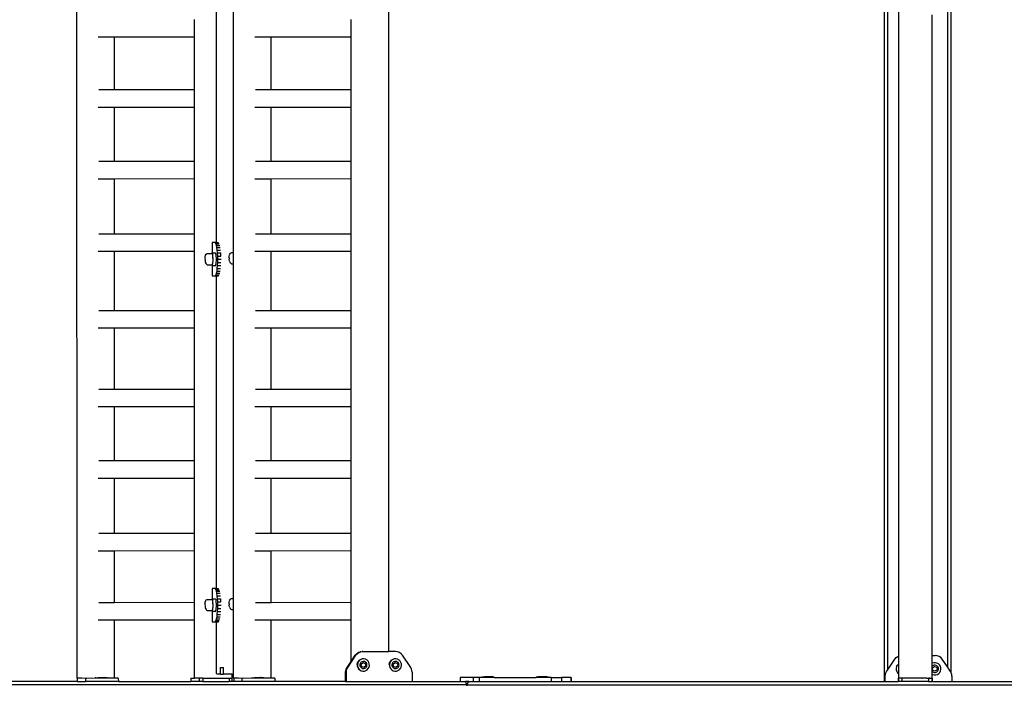
# Model space of a CAD drawing. Units: inches. Extents: x 4843 to 15675, y -2782 to -21.
# Drawn here: x 13979 to 14097, y -643 to -563 of the extents above; entities that cross this region are included whole.
import ezdxf

# ---------------------------------------------------------------- set-up
doc = ezdxf.new("R2010")
doc.units = ezdxf.units.IN
doc.header["$MEASUREMENT"] = 0
doc.layers.add('VP-DIM', color=7, linetype='Continuous')
doc.layers.add('VP-EQ', color=7, linetype='Continuous', true_color=0x8a3492, plot=False)
doc.styles.get("Standard").update_dxf_attribs({"font": 'arial.ttf'})
doc.dimstyles.get("Standard").update_dxf_attribs({"dimtxt": 14, "dimasz": 20, "dimexe": 20, "dimexo": 50, "dimgap": 20, "dimtad": 0, "dimdec": 0, "dimzin": 0, "dimdsep": 46, "dimtxsty": 'Standard', "dimcen": -0.09, "dimadec": 0, "dimazin": 0, "dimtfac": 1, "dimtdec": 4, "dimtofl": 0, "dimtmove": 0, "dimatfit": 3, "dimfxl": 70, "dimfxlon": 1, "dimtolj": 1, "dimtzin": 0, "dimarcsym": 0})

# ---------------------------------------------------------------- blocks, each defined once
blk = doc.blocks.new('*D375')
at = {"layer": 'Defpoints', "color": 0}
for p in [(15568.9, -41), (15568.9, -646.15), (13853.63, -646.55)]:
    blk.add_point(p, dxfattribs=at)
at = {"layer": 'VP-DIM', "color": 0, "lineweight": -2}
for p, q in [((13853.63, -111), (13853.63, -21)), ((15568.9, -111), (15568.9, -21)), ((13873.63, -41), (14670.95, -41)), ((15548.9, -41), (14751.34, -41))]:
    blk.add_line(p, q, dxfattribs=at)
at = {"layer": 'VP-DIM', "color": 0}
for points in [[(13873.63, -37.66), (13873.63, -44.33), (13853.63, -41)], [(15548.9, -44.33), (15548.9, -37.66), (15568.9, -41)]]:
    blk.add_solid(points, dxfattribs=at)
at = {"layer": 'VP-DIM', "color": 0, "insert": (14711.14, -41), "char_height": 14, "attachment_point": 5}
blk.add_mtext('\\A1;1720', dxfattribs=at)
blk = doc.blocks.new('2403A')
at = {"layer": 'VP-EQ', "color": 0}
for p, q in [((13985.73, -642.15), (13985.68, -496.96)), ((14023.13, -638.95), (14023.13, -496.95)), ((14082.58, -496.55), (14082.58, -642.55)), ((14082.98, -496.55), (14082.98, -641.19)), ((14084.33, -496.96), (14084.33, -563.12)), ((14090.18, -496.55), (14090.18, -640.79)), ((14090.58, -496.55), (14090.58, -641.4)), ((14004.5, -591.07), (14004.49, -547.82)), ((14002.45, -589.87), (14002.45, -549.29)), ((13999.83, -565.2), (13999.83, -563.1)), ((14018.62, -565.2), (14018.62, -563.1)), ((14084.33, -563.12), (14084.3, -639.5)), ((14084.33, -563.12), (14084.33, -642.14)), ((14088.33, -562.53), (14088.33, -639.41)), ((13990.22, -565.2), (13988.27, -565.21)), ((13990.22, -571.55), (13990.22, -565.2)), ((13999.83, -565.2), (13990.22, -565.2)), ((13999.83, -571.55), (13999.83, -565.2)), ((14009.01, -565.2), (14007.05, -565.21)), ((14009.01, -571.55), (14009.01, -565.2)), ((14018.62, -565.2), (14009.01, -565.2)), ((14018.62, -571.55), (14018.62, -565.2)), ((13990.22, -571.55), (13988.35, -571.55)), ((13999.83, -571.55), (13990.22, -571.55)), ((13999.83, -573.65), (13999.83, -571.55)), ((14009.01, -571.55), (14007.14, -571.55)), ((14018.62, -571.55), (14009.01, -571.55)), ((14018.62, -573.65), (14018.62, -571.55)), ((13990.22, -573.65), (13988.27, -573.65)), ((13990.22, -580.14), (13990.22, -573.65)), ((13999.83, -573.65), (13990.22, -573.65)), ((13999.83, -580.13), (13999.83, -573.65)), ((14009.01, -573.65), (14007.06, -573.65)), ((14009.01, -580.14), (14009.01, -573.65)), ((14018.62, -573.65), (14009.01, -573.65)), ((14018.62, -580.13), (14018.62, -573.65)), ((13990.22, -580.14), (13988.35, -580.14)), ((13999.83, -580.13), (13990.22, -580.14)), ((13999.83, -582.23), (13999.83, -580.13)), ((14009.01, -580.14), (14007.14, -580.14)), ((14018.62, -580.13), (14009.01, -580.14)), ((14018.62, -582.23), (14018.62, -580.13)), ((13990.22, -582.24), (13988.27, -582.24)), ((13999.83, -582.23), (13990.22, -582.24)), ((13990.23, -588.85), (13990.22, -582.24)), ((13999.83, -588.85), (13999.83, -582.23)), ((14009.01, -582.24), (14007.06, -582.24)), ((14018.62, -582.23), (14009.01, -582.24)), ((14009.01, -588.85), (14009.01, -582.24)), ((14018.62, -588.85), (14018.62, -582.23)), ((13990.23, -588.85), (13988.35, -588.85)), ((13999.83, -588.85), (13990.23, -588.85)), ((13999.83, -590.95), (13999.83, -588.85)), ((14009.01, -588.85), (14007.14, -588.85)), ((14018.62, -588.85), (14009.01, -588.85)), ((14018.62, -590.95), (14018.62, -588.85)), ((14002.28, -589.87), (14001.93, -589.87)), ((14001.93, -589.87), (14001.93, -591.1)), ((14002.32, -589.89), (14002.28, -589.87)), ((14002.28, -589.87), (14002.32, -589.87)), ((14002.45, -589.87), (14002.32, -589.87)), ((14002.32, -589.87), (14002.32, -589.89)), ((14002.35, -589.91), (14002.32, -589.89)), ((14002.41, -590.02), (14002.35, -589.91)), ((14002.35, -589.91), (14002.45, -589.91)), ((14002.47, -590.21), (14002.41, -590.02)), ((14002.41, -590.02), (14002.79, -590.02)), ((14002.45, -589.91), (14002.45, -589.87)), ((14002.45, -589.87), (14002.66, -589.87)), ((14002.45, -589.91), (14002.73, -589.91)), ((14002.47, -590.21), (14002.85, -590.2)), ((14002.52, -590.45), (14002.47, -590.21)), ((14002.56, -590.76), (14002.52, -590.45)), ((14002.52, -590.45), (14002.91, -590.45)), ((14002.59, -591.1), (14002.56, -590.76)), ((14002.56, -590.76), (14002.95, -590.76)), ((13990.23, -590.95), (13988.27, -590.95)), ((13990.23, -598.05), (13990.23, -590.95)), ((13999.83, -590.95), (13990.23, -590.95)), ((13999.83, -598.05), (13999.83, -590.95)), ((14001.09, -591.7), (14001.08, -591.81)), ((14001.08, -591.81), (14001.09, -591.94)), ((14001.09, -591.65), (14001.11, -591.54)), ((14001.09, -591.7), (14001.09, -591.65)), ((14001.09, -591.94), (14001.1, -592.04)), ((14001.1, -592.04), (14001.1, -592.1)), ((14001.11, -591.54), (14001.12, -591.46)), ((14001.15, -591.38), (14001.12, -591.46)), ((14001.15, -591.38), (14001.23, -591.25)), ((14001.23, -591.25), (14001.33, -591.19)), ((14001.33, -591.19), (14001.89, -591.19)), ((14001.9, -591.1), (14001.89, -591.19)), ((14001.89, -591.19), (14001.93, -591.19)), ((14002.03, -591.24), (14001.9, -591.1)), ((14001.9, -591.1), (14001.93, -591.1)), ((14001.93, -591.1), (14002.3, -591.1)), ((14001.97, -591.2), (14001.93, -591.19)), ((14002.01, -591.32), (14001.97, -591.2)), ((14001.99, -592.6), (14002.08, -591.99)), ((14002.04, -591.53), (14002.01, -591.32)), ((14002.04, -591.53), (14002.03, -591.24)), ((14002.06, -591.79), (14002.04, -591.53)), ((14002.08, -591.99), (14002.04, -591.53)), ((14002.05, -592.07), (14002.06, -591.79)), ((14002.42, -591.24), (14002.3, -591.1)), ((14002.39, -592.6), (14002.47, -591.99)), ((14002.47, -591.99), (14002.42, -591.24)), ((14002.61, -591.48), (14002.59, -591.1)), ((14002.59, -591.1), (14002.98, -591.1)), ((14002.62, -591.87), (14002.61, -591.48)), ((14002.61, -591.48), (14003, -591.48)), ((14002.61, -592.26), (14002.62, -591.87)), ((14002.62, -591.87), (14003.01, -591.87)), ((14003, -591.48), (14002.98, -591.1)), ((14003.98, -591.69), (14003.99, -591.5)), ((14003.98, -591.7), (14003.98, -591.69)), ((14003.98, -591.7), (14003.98, -591.85)), ((14003.99, -591.89), (14003.98, -591.85)), ((14003.99, -591.5), (14004.02, -591.34)), ((14004.01, -592.06), (14003.99, -591.89)), ((14004.02, -591.34), (14004.06, -591.26)), ((14004.06, -591.26), (14004.13, -591.14)), ((14004.13, -591.14), (14004.24, -591.08)), ((14004.24, -591.08), (14004.3, -591.07)), ((14004.3, -591.07), (14004.5, -591.07)), ((14004.5, -592.4), (14004.5, -591.07)), ((14009.01, -590.95), (14007.06, -590.95)), ((14009.02, -598.05), (14009.01, -590.95)), ((14018.62, -590.95), (14009.01, -590.95)), ((14018.62, -598.05), (14018.62, -590.95)), ((14001.1, -592.1), (14001.11, -592.17)), ((14001.11, -592.17), (14001.14, -592.29)), ((14001.14, -592.29), (14001.21, -592.4)), ((14001.21, -592.4), (14001.25, -592.46)), ((14001.25, -592.46), (14001.36, -592.52)), ((14001.36, -592.52), (14001.91, -592.52)), ((14001.91, -592.52), (14001.95, -592.52)), ((14001.91, -592.52), (14001.93, -592.54)), ((14001.93, -592.54), (14001.94, -593.87)), ((14001.93, -592.54), (14001.99, -592.6)), ((14001.95, -592.52), (14001.99, -592.46)), ((14001.99, -592.46), (14002.03, -592.31)), ((14001.99, -592.6), (14002.39, -592.6)), ((14002.03, -592.31), (14002.05, -592.07)), ((14002.53, -593.28), (14002.56, -592.98)), ((14002.56, -592.98), (14002.59, -592.63)), ((14002.56, -592.98), (14002.95, -592.98)), ((14002.59, -592.63), (14002.61, -592.26)), ((14002.59, -592.63), (14002.98, -592.63)), ((14002.61, -592.26), (14003, -592.26)), ((14004.05, -592.17), (14004.01, -592.06)), ((14004.05, -592.17), (14004.11, -592.29)), ((14004.17, -592.34), (14004.11, -592.29)), ((14004.17, -592.34), (14004.28, -592.4)), ((14004.28, -592.4), (14004.5, -592.4)), ((14004.51, -632.57), (14004.5, -592.4)), ((14001.94, -593.87), (14002.3, -593.87)), ((14002.3, -593.87), (14002.33, -593.85)), ((14002.3, -593.87), (14002.33, -593.87)), ((14002.33, -593.85), (14002.36, -593.83)), ((14002.33, -593.85), (14002.33, -593.87)), ((14002.33, -593.87), (14002.45, -593.87)), ((14002.36, -593.83), (14002.42, -593.72)), ((14002.36, -593.83), (14002.45, -593.83)), ((14002.42, -593.72), (14002.48, -593.53)), ((14002.42, -593.72), (14002.79, -593.71)), ((14002.45, -593.83), (14002.73, -593.83)), ((14002.45, -593.87), (14002.45, -593.83)), ((14002.45, -631.37), (14002.45, -593.87)), ((14002.45, -593.87), (14002.66, -593.87)), ((14002.48, -593.53), (14002.53, -593.28)), ((14002.48, -593.53), (14002.85, -593.53)), ((14002.53, -593.28), (14002.91, -593.28)), ((13990.23, -598.05), (13988.35, -598.05)), ((13999.83, -598.05), (13990.23, -598.05)), ((13999.83, -600.15), (13999.83, -598.05)), ((14009.02, -598.05), (14007.14, -598.05)), ((14018.62, -598.05), (14009.02, -598.05)), ((14018.62, -600.15), (14018.62, -598.05)), ((13990.23, -600.15), (13988.27, -600.15)), ((13990.23, -607.48), (13990.23, -600.15)), ((13999.83, -600.15), (13990.23, -600.15)), ((13999.83, -607.48), (13999.83, -600.15)), ((14009.02, -600.15), (14007.06, -600.15)), ((14009.02, -607.48), (14009.02, -600.15)), ((14018.62, -600.15), (14009.02, -600.15)), ((14018.62, -607.48), (14018.62, -600.15)), ((13990.23, -607.48), (13988.35, -607.48)), ((13999.83, -607.48), (13990.23, -607.48)), ((13999.83, -609.57), (13999.83, -607.48)), ((14009.02, -607.48), (14007.14, -607.48)), ((14018.62, -607.48), (14009.02, -607.48)), ((14018.62, -609.57), (14018.62, -607.48)), ((13990.23, -609.58), (13988.27, -609.58)), ((13999.83, -609.57), (13990.23, -609.58)), ((13990.23, -616.06), (13990.23, -609.58)), ((13999.83, -616.06), (13999.83, -609.57)), ((14009.02, -609.58), (14007.06, -609.58)), ((14018.62, -609.57), (14009.02, -609.58)), ((14009.02, -616.06), (14009.02, -609.58)), ((14018.62, -616.06), (14018.62, -609.57)), ((13990.23, -616.06), (13988.35, -616.06)), ((13999.83, -616.06), (13990.23, -616.06)), ((13999.83, -618.16), (13999.83, -616.06)), ((14009.02, -616.06), (14007.14, -616.06)), ((14018.62, -616.06), (14009.02, -616.06)), ((14018.62, -618.16), (14018.62, -616.06)), ((13990.24, -618.16), (13988.27, -618.16)), ((13990.24, -624.78), (13990.24, -618.16)), ((13999.83, -618.16), (13990.24, -618.16)), ((13999.83, -624.78), (13999.83, -618.16)), ((14009.02, -618.16), (14007.06, -618.16)), ((14009.02, -624.78), (14009.02, -618.16)), ((14018.62, -618.16), (14009.02, -618.16)), ((14018.62, -624.78), (14018.62, -618.16)), ((13990.24, -624.78), (13988.35, -624.78)), ((13999.83, -624.78), (13990.24, -624.78)), ((13999.83, -626.87), (13999.83, -624.78)), ((14009.02, -624.78), (14007.14, -624.78)), ((14018.62, -624.78), (14009.02, -624.78)), ((14018.62, -626.87), (14018.62, -624.78)), ((13990.24, -626.88), (13988.27, -626.88)), ((13999.83, -626.87), (13990.24, -626.88)), ((13990.24, -633.08), (13990.24, -626.88)), ((13999.83, -633.07), (13999.83, -626.87)), ((14009.03, -626.88), (14007.06, -626.88)), ((14018.62, -626.87), (14009.03, -626.88)), ((14009.03, -633.08), (14009.03, -626.88)), ((14018.62, -633.07), (14018.62, -626.87)), ((14002.28, -631.37), (14001.93, -631.37)), ((14001.93, -631.37), (14001.93, -632.6)), ((14002.32, -631.39), (14002.28, -631.37)), ((14002.28, -631.37), (14002.32, -631.37)), ((14002.45, -631.37), (14002.32, -631.37)), ((14002.32, -631.37), (14002.32, -631.39)), ((14002.35, -631.41), (14002.32, -631.39)), ((14002.41, -631.52), (14002.35, -631.41)), ((14002.35, -631.41), (14002.45, -631.41)), ((14002.47, -631.71), (14002.41, -631.52)), ((14002.41, -631.52), (14002.79, -631.52)), ((14002.45, -631.41), (14002.45, -631.37)), ((14002.45, -631.37), (14002.66, -631.37)), ((14002.45, -631.41), (14002.73, -631.41)), ((14002.47, -631.71), (14002.85, -631.7)), ((14002.52, -631.95), (14002.47, -631.71)), ((14002.56, -632.26), (14002.52, -631.95)), ((14002.52, -631.95), (14002.91, -631.95)), ((13990.24, -633.08), (13988.35, -633.08)), ((13999.83, -633.07), (13990.24, -633.08)), ((13999.83, -635.17), (13999.83, -633.07)), ((14001.09, -633.2), (14001.08, -633.31)), ((14001.08, -633.31), (14001.09, -633.44)), ((14001.09, -633.15), (14001.11, -633.04)), ((14001.09, -633.2), (14001.09, -633.15)), ((14001.11, -633.04), (14001.12, -632.96)), ((14001.15, -632.88), (14001.12, -632.96)), ((14001.15, -632.88), (14001.23, -632.75)), ((14001.23, -632.75), (14001.33, -632.69)), ((14001.33, -632.69), (14001.89, -632.69)), ((14001.9, -632.6), (14001.89, -632.69)), ((14001.89, -632.69), (14001.93, -632.69)), ((14002.03, -632.74), (14001.9, -632.6)), ((14001.9, -632.6), (14001.93, -632.6)), ((14001.93, -632.6), (14002.3, -632.6)), ((14001.97, -632.7), (14001.93, -632.69)), ((14002.01, -632.82), (14001.97, -632.7)), ((14002.04, -633.03), (14002.01, -632.82)), ((14002.04, -633.03), (14002.03, -632.74)), ((14002.06, -633.29), (14002.04, -633.03)), ((14002.08, -633.49), (14002.04, -633.03)), ((14002.05, -633.57), (14002.06, -633.29)), ((14002.42, -632.74), (14002.3, -632.6)), ((14002.47, -633.49), (14002.42, -632.74)), ((14002.59, -632.6), (14002.56, -632.26)), ((14002.56, -632.26), (14002.95, -632.26)), ((14002.61, -632.98), (14002.59, -632.6)), ((14002.59, -632.6), (14002.98, -632.6)), ((14002.62, -633.37), (14002.61, -632.98)), ((14002.61, -632.98), (14003, -632.98)), ((14002.61, -633.76), (14002.62, -633.37)), ((14002.62, -633.37), (14003.01, -633.37)), ((14003, -632.98), (14002.98, -632.6)), ((14003.98, -633.19), (14003.99, -633)), ((14003.98, -633.2), (14003.98, -633.19)), ((14003.98, -633.2), (14003.98, -633.35)), ((14003.99, -633.39), (14003.98, -633.35)), ((14003.99, -633), (14004.02, -632.84)), ((14004.01, -633.56), (14003.99, -633.39)), ((14004.02, -632.84), (14004.06, -632.76)), ((14004.06, -632.76), (14004.13, -632.64)), ((14004.13, -632.64), (14004.24, -632.58)), ((14004.24, -632.58), (14004.3, -632.57)), ((14004.3, -632.57), (14004.51, -632.57)), ((14004.51, -633.9), (14004.51, -632.57)), ((14009.03, -633.08), (14007.14, -633.08)), ((14018.62, -633.07), (14009.03, -633.08)), ((14018.62, -635.17), (14018.62, -633.07)), ((14001.09, -633.44), (14001.1, -633.54)), ((14001.1, -633.54), (14001.1, -633.6)), ((14001.1, -633.6), (14001.11, -633.67)), ((14001.11, -633.67), (14001.14, -633.79)), ((14001.14, -633.79), (14001.21, -633.9)), ((14001.21, -633.9), (14001.25, -633.96)), ((14001.25, -633.96), (14001.36, -634.02)), ((14001.36, -634.02), (14001.91, -634.02)), ((14001.91, -634.02), (14001.95, -634.02)), ((14001.91, -634.02), (14001.93, -634.04)), ((14001.93, -634.04), (14001.94, -635.37)), ((14001.93, -634.04), (14001.99, -634.1)), ((14001.95, -634.02), (14001.99, -633.96)), ((14001.99, -634.1), (14002.08, -633.49)), ((14001.99, -633.96), (14002.03, -633.81)), ((14001.99, -634.1), (14002.39, -634.1)), ((14002.03, -633.81), (14002.05, -633.57)), ((14002.39, -634.1), (14002.47, -633.49)), ((14002.53, -634.78), (14002.56, -634.48)), ((14002.56, -634.48), (14002.59, -634.13)), ((14002.56, -634.48), (14002.95, -634.48)), ((14002.59, -634.13), (14002.61, -633.76)), ((14002.59, -634.13), (14002.98, -634.13)), ((14002.61, -633.76), (14003, -633.76)), ((14004.05, -633.67), (14004.01, -633.56)), ((14004.05, -633.67), (14004.11, -633.79)), ((14004.17, -633.84), (14004.11, -633.79)), ((14004.17, -633.84), (14004.28, -633.9)), ((14004.28, -633.9), (14004.51, -633.9)), ((14004.52, -641.65), (14004.51, -633.9)), ((13990.24, -635.17), (13988.27, -635.17)), ((13990.24, -642.15), (13990.24, -635.17)), ((13999.83, -635.17), (13990.24, -635.17)), ((13999.83, -642.14), (13999.83, -635.17)), ((14001.94, -635.37), (14002.3, -635.37)), ((14002.3, -635.37), (14002.33, -635.35)), ((14002.3, -635.37), (14002.33, -635.37)), ((14002.33, -635.35), (14002.36, -635.33)), ((14002.33, -635.35), (14002.33, -635.37)), ((14002.33, -635.37), (14002.45, -635.37)), ((14002.36, -635.33), (14002.42, -635.22)), ((14002.36, -635.33), (14002.45, -635.33)), ((14002.42, -635.22), (14002.48, -635.03)), ((14002.42, -635.22), (14002.79, -635.21)), ((14002.45, -635.37), (14002.45, -635.33)), ((14002.45, -635.33), (14002.73, -635.33)), ((14002.45, -641.35), (14002.45, -635.37)), ((14002.45, -635.37), (14002.66, -635.37)), ((14002.48, -635.03), (14002.53, -634.78)), ((14002.48, -635.03), (14002.85, -635.03)), ((14002.53, -634.78), (14002.91, -634.78)), ((14009.03, -635.17), (14007.06, -635.17)), ((14009.03, -642.15), (14009.03, -635.17)), ((14018.62, -635.17), (14009.03, -635.17)), ((14018.62, -640.14), (14018.62, -635.17)), ((14019.12, -639.39), (14019.27, -639.2)), ((14019.2, -639.39), (14019.36, -639.2)), ((14019.27, -639.2), (14019.47, -639.06)), ((14019.36, -639.2), (14019.27, -639.2)), ((14019.36, -639.2), (14019.56, -639.06)), ((14019.47, -639.06), (14019.7, -638.98)), ((14019.56, -639.06), (14019.47, -639.06)), ((14019.56, -639.06), (14019.78, -638.98)), ((14019.7, -638.98), (14019.93, -638.95)), ((14019.78, -638.98), (14019.7, -638.98)), ((14019.78, -638.98), (14020.02, -638.95)), ((14020.02, -638.95), (14019.93, -638.95)), ((14020.02, -638.95), (14023.13, -638.95)), ((14023.96, -638.95), (14023.13, -638.95)), ((14024.2, -638.98), (14023.96, -638.95)), ((14024.42, -639.06), (14024.2, -638.98)), ((14024.62, -639.2), (14024.42, -639.06)), ((14024.78, -639.39), (14024.62, -639.2)), ((14018.13, -640.87), (14018.62, -640.14)), ((14018.21, -640.87), (14019.2, -639.39)), ((14018.62, -640.14), (14019.12, -639.39)), ((14019.2, -639.39), (14019.12, -639.39)), ((14019.36, -640.48), (14019.4, -640.3)), ((14019.36, -640.48), (14019.36, -640.67)), ((14019.41, -640.3), (14019.37, -640.48)), ((14019.37, -640.48), (14019.37, -640.67)), ((14019.4, -640.3), (14019.49, -640.13)), ((14019.5, -640.13), (14019.41, -640.3)), ((14019.49, -640.13), (14019.62, -639.98)), ((14019.62, -639.98), (14019.5, -640.13)), ((14019.78, -639.88), (14019.62, -639.98)), ((14019.78, -639.88), (14019.62, -639.98)), ((14019.69, -640.4), (14019.67, -640.51)), ((14019.75, -640.3), (14019.69, -640.4)), ((14019.82, -640.22), (14019.75, -640.3)), ((14019.96, -639.82), (14019.78, -639.88)), ((14019.78, -639.88), (14019.78, -639.88)), ((14019.92, -640.16), (14019.82, -640.22)), ((14019.82, -640.44), (14020.05, -640.25)), ((14019.87, -640.74), (14019.82, -640.44)), ((14020.02, -640.12), (14019.92, -640.16)), ((14020.15, -639.82), (14019.96, -639.82)), ((14019.96, -639.82), (14019.96, -639.82)), ((14020.14, -640.12), (14020.02, -640.12)), ((14020.05, -640.25), (14020.33, -640.36)), ((14020.05, -640.25), (14020.32, -640.36)), ((14020.24, -640.14), (14020.14, -640.12)), ((14020.34, -639.86), (14020.15, -639.82)), ((14020.15, -639.82), (14020.15, -639.82)), ((14020.34, -640.2), (14020.24, -640.14)), ((14020.33, -640.36), (14020.32, -640.36)), ((14020.32, -640.36), (14020.37, -640.66)), ((14020.33, -640.36), (14020.37, -640.66)), ((14020.51, -639.95), (14020.34, -639.86)), ((14020.43, -640.27), (14020.34, -640.2)), ((14020.49, -640.37), (14020.43, -640.27)), ((14020.52, -640.48), (14020.49, -640.37)), ((14020.65, -640.08), (14020.51, -639.95)), ((14020.52, -640.59), (14020.52, -640.48)), ((14020.75, -640.24), (14020.65, -640.08)), ((14020.8, -640.43), (14020.75, -640.24)), ((14020.81, -640.62), (14020.8, -640.43)), ((14023.2, -640.48), (14023.24, -640.3)), ((14023.2, -640.48), (14023.21, -640.67)), ((14023.25, -640.3), (14023.21, -640.48)), ((14023.21, -640.48), (14023.22, -640.67)), ((14023.24, -640.3), (14023.33, -640.13)), ((14023.34, -640.13), (14023.25, -640.3)), ((14023.33, -640.13), (14023.46, -639.98)), ((14023.47, -639.98), (14023.34, -640.13)), ((14023.62, -639.88), (14023.46, -639.98)), ((14023.63, -639.88), (14023.47, -639.98)), ((14023.54, -640.4), (14023.51, -640.51)), ((14023.59, -640.3), (14023.54, -640.4)), ((14023.67, -640.22), (14023.59, -640.3)), ((14023.63, -639.88), (14023.62, -639.88)), ((14023.8, -639.82), (14023.63, -639.88)), ((14023.76, -640.16), (14023.67, -640.22)), ((14023.67, -640.44), (14023.9, -640.25)), ((14023.71, -640.74), (14023.67, -640.44)), ((14023.87, -640.12), (14023.76, -640.16)), ((14023.81, -639.82), (14023.8, -639.82)), ((14023.99, -639.82), (14023.81, -639.82)), ((14023.98, -640.12), (14023.87, -640.12)), ((14023.9, -640.25), (14024.17, -640.36)), ((14023.9, -640.25), (14024.17, -640.36)), ((14024.09, -640.14), (14023.98, -640.12)), ((14024, -639.82), (14023.99, -639.82)), ((14024.18, -639.86), (14024, -639.82)), ((14024.19, -640.2), (14024.09, -640.14)), ((14024.17, -640.36), (14024.22, -640.66)), ((14024.17, -640.36), (14024.17, -640.36)), ((14024.17, -640.36), (14024.21, -640.66)), ((14024.35, -639.95), (14024.18, -639.86)), ((14024.27, -640.27), (14024.19, -640.2)), ((14024.33, -640.37), (14024.27, -640.27)), ((14024.36, -640.48), (14024.33, -640.37)), ((14024.49, -640.08), (14024.35, -639.95)), ((14024.37, -640.59), (14024.36, -640.48)), ((14024.59, -640.24), (14024.49, -640.08)), ((14024.65, -640.43), (14024.59, -640.24)), ((14024.66, -640.62), (14024.65, -640.43)), ((14025.77, -640.87), (14024.78, -639.39)), ((14082.98, -641.19), (14083.89, -639.85)), ((14083.89, -639.85), (14084.05, -639.67)), ((14084.05, -639.67), (14084.25, -639.53)), ((14084.18, -640.59), (14084.3, -640.45)), ((14084.25, -639.53), (14084.3, -639.5)), ((14084.3, -639.5), (14084.3, -640.45)), ((14084.3, -640.45), (14084.3, -641.57)), ((14088.33, -639.41), (14088.72, -639.41)), ((14088.33, -639.41), (14088.33, -640.37)), ((14088.37, -640.34), (14088.33, -640.37)), ((14088.33, -640.37), (14088.33, -640.75)), ((14088.55, -640.29), (14088.37, -640.34)), ((14088.75, -640.28), (14088.55, -640.29)), ((14088.96, -639.44), (14088.72, -639.41)), ((14088.93, -640.32), (14088.75, -640.28)), ((14089.1, -640.41), (14088.93, -640.32)), ((14089.19, -639.53), (14088.96, -639.44)), ((14089.24, -640.54), (14089.1, -640.41)), ((14089.39, -639.67), (14089.19, -639.53)), ((14089.55, -639.85), (14089.39, -639.67)), ((14090.18, -640.79), (14089.55, -639.85)), ((14002.46, -641.56), (14002.45, -641.35)), ((14002.5, -641.65), (14002.46, -641.56)), ((14002.94, -641.65), (14002.5, -641.65)), ((14002.94, -640.85), (14003.3, -640.85)), ((14002.94, -641.65), (14002.94, -640.85)), ((14002.94, -641.65), (14003.3, -641.65)), ((14003.3, -641.65), (14003.3, -640.85)), ((14004.34, -641.65), (14003.3, -641.65)), ((14004.34, -642.15), (14004.34, -641.65)), ((14004.34, -641.65), (14004.52, -641.65)), ((14004.52, -642.15), (14004.52, -641.65)), ((14017.96, -641.43), (14017.98, -641.23)), ((14017.96, -642.55), (14017.96, -641.43)), ((14018.05, -641.43), (14017.96, -641.43)), ((14017.98, -641.23), (14018.04, -641.04)), ((14018.07, -641.23), (14017.98, -641.23)), ((14018.04, -641.04), (14018.13, -640.87)), ((14018.12, -641.04), (14018.04, -641.04)), ((14018.05, -641.43), (14018.07, -641.23)), ((14018.05, -642.55), (14018.05, -641.43)), ((14018.07, -641.23), (14018.12, -641.04)), ((14018.12, -641.04), (14018.21, -640.87)), ((14018.21, -640.87), (14018.13, -640.87)), ((14019.36, -640.67), (14019.42, -640.86)), ((14019.37, -640.67), (14019.43, -640.86)), ((14019.42, -640.86), (14019.52, -641.02)), ((14019.43, -640.86), (14019.53, -641.02)), ((14019.52, -641.02), (14019.66, -641.15)), ((14019.53, -641.02), (14019.67, -641.15)), ((14019.66, -641.15), (14019.67, -641.15)), ((14019.67, -640.51), (14019.67, -640.62)), ((14019.67, -640.62), (14019.71, -640.73)), ((14019.67, -641.15), (14019.83, -641.24)), ((14019.71, -640.73), (14019.77, -640.83)), ((14019.77, -640.83), (14019.85, -640.91)), ((14019.83, -641.24), (14019.84, -641.24)), ((14019.84, -641.24), (14020.01, -641.28)), ((14019.85, -640.91), (14019.95, -640.96)), ((14020.14, -640.85), (14019.87, -640.74)), ((14019.95, -640.96), (14020.06, -640.98)), ((14020.01, -641.28), (14020.02, -641.28)), ((14020.02, -641.28), (14020.21, -641.28)), ((14020.06, -640.98), (14020.17, -640.98)), ((14020.37, -640.66), (14020.14, -640.85)), ((14020.37, -640.66), (14020.14, -640.85)), ((14020.17, -640.98), (14020.28, -640.95)), ((14020.21, -641.28), (14020.39, -641.22)), ((14020.28, -640.95), (14020.37, -640.88)), ((14020.37, -640.66), (14020.37, -640.66)), ((14020.37, -640.88), (14020.45, -640.8)), ((14020.39, -641.22), (14020.55, -641.12)), ((14020.45, -640.8), (14020.5, -640.7)), ((14020.5, -640.7), (14020.52, -640.59)), ((14020.55, -641.12), (14020.68, -640.98)), ((14020.55, -641.11), (14020.67, -640.98)), ((14020.67, -640.98), (14020.67, -640.97)), ((14020.68, -640.98), (14020.77, -640.81)), ((14020.77, -640.81), (14020.81, -640.62)), ((14023.21, -640.67), (14023.27, -640.86)), ((14023.22, -640.67), (14023.27, -640.86)), ((14023.27, -640.86), (14023.38, -641.02)), ((14023.27, -640.86), (14023.37, -641.02)), ((14023.37, -641.02), (14023.51, -641.15)), ((14023.38, -641.02), (14023.51, -641.15)), ((14023.51, -640.51), (14023.52, -640.62)), ((14023.51, -641.15), (14023.67, -641.24)), ((14023.51, -641.15), (14023.51, -641.15)), ((14023.52, -640.62), (14023.55, -640.73)), ((14023.55, -640.73), (14023.61, -640.83)), ((14023.61, -640.83), (14023.69, -640.91)), ((14023.67, -641.24), (14023.68, -641.24)), ((14023.68, -641.24), (14023.86, -641.28)), ((14023.69, -640.91), (14023.79, -640.96)), ((14023.99, -640.85), (14023.71, -640.74)), ((14023.79, -640.96), (14023.9, -640.98)), ((14023.86, -641.28), (14023.87, -641.28)), ((14023.87, -641.28), (14024.06, -641.28)), ((14023.9, -640.98), (14024.01, -640.98)), ((14024.22, -640.66), (14023.99, -640.85)), ((14024.21, -640.66), (14023.99, -640.85)), ((14024.01, -640.98), (14024.12, -640.95)), ((14024.06, -641.28), (14024.24, -641.22)), ((14024.12, -640.95), (14024.22, -640.88)), ((14024.22, -640.66), (14024.21, -640.66)), ((14024.22, -640.88), (14024.29, -640.8)), ((14024.24, -641.22), (14024.4, -641.12)), ((14024.29, -640.8), (14024.34, -640.7)), ((14024.34, -640.7), (14024.37, -640.59)), ((14024.39, -641.11), (14024.52, -640.98)), ((14024.4, -641.12), (14024.53, -640.98)), ((14024.52, -640.98), (14024.52, -640.97)), ((14024.53, -640.98), (14024.61, -640.81)), ((14024.61, -640.81), (14024.66, -640.62)), ((14025.86, -641.04), (14025.77, -640.87)), ((14025.91, -641.23), (14025.86, -641.04)), ((14025.93, -641.43), (14025.91, -641.23)), ((14025.93, -641.43), (14025.93, -642.55)), ((14082.74, -641.69), (14082.79, -641.51)), ((14082.79, -641.51), (14082.89, -641.33)), ((14082.89, -641.33), (14082.98, -641.19)), ((14084.09, -640.76), (14084.05, -640.95)), ((14084.05, -640.95), (14084.05, -641.14)), ((14084.05, -641.14), (14084.11, -641.32)), ((14084.09, -640.76), (14084.18, -640.59)), ((14084.11, -641.32), (14084.21, -641.48)), ((14084.21, -641.48), (14084.3, -641.57)), ((14084.3, -641.57), (14084.3, -642.14)), ((14088.4, -640.68), (14088.33, -640.75)), ((14088.33, -640.75), (14088.33, -641.27)), ((14088.33, -641.27), (14088.34, -641.29)), ((14088.33, -641.27), (14088.33, -641.66)), ((14088.33, -641.66), (14088.42, -641.7)), ((14088.33, -641.66), (14088.33, -642.15)), ((14088.34, -641.29), (14088.43, -641.37)), ((14088.5, -640.62), (14088.4, -640.68)), ((14088.4, -640.91), (14088.63, -640.72)), ((14088.45, -641.2), (14088.4, -640.91)), ((14088.43, -641.37), (14088.53, -641.42)), ((14088.73, -641.31), (14088.45, -641.2)), ((14088.61, -640.58), (14088.5, -640.62)), ((14088.53, -641.42), (14088.64, -641.45)), ((14088.72, -640.58), (14088.61, -640.58)), ((14088.63, -640.72), (14088.91, -640.82)), ((14088.64, -641.45), (14088.75, -641.44)), ((14088.83, -640.61), (14088.72, -640.58)), ((14088.96, -641.12), (14088.73, -641.31)), ((14088.75, -641.44), (14088.86, -641.41)), ((14088.8, -641.74), (14088.99, -641.68)), ((14088.93, -640.66), (14088.83, -640.61)), ((14088.86, -641.41), (14088.96, -641.35)), ((14088.91, -640.82), (14088.96, -641.12)), ((14089.01, -640.74), (14088.93, -640.66)), ((14088.96, -641.35), (14089.03, -641.26)), ((14088.99, -641.68), (14089.15, -641.58)), ((14089.07, -640.83), (14089.01, -640.74)), ((14089.03, -641.26), (14089.09, -641.16)), ((14089.11, -640.94), (14089.07, -640.83)), ((14089.09, -641.16), (14089.11, -641.05)), ((14089.11, -641.05), (14089.11, -640.94)), ((14089.15, -641.58), (14089.28, -641.44)), ((14089.35, -640.71), (14089.24, -640.54)), ((14089.28, -641.44), (14089.37, -641.27)), ((14089.4, -640.89), (14089.35, -640.71)), ((14089.37, -641.27), (14089.41, -641.08)), ((14089.41, -641.08), (14089.4, -640.89)), ((14090.55, -641.33), (14090.18, -640.79)), ((14090.58, -641.4), (14090.55, -641.33)), ((14090.64, -641.51), (14090.58, -641.4)), ((14090.7, -641.69), (14090.64, -641.51)), ((13985.75, -642.55), (13918.4, -642.55)), ((13985.73, -642.15), (13985.74, -642.15)), ((13985.74, -642.15), (13985.75, -642.16)), ((13985.75, -642.16), (13985.81, -642.15)), ((13985.75, -642.16), (13985.75, -642.55)), ((13985.75, -642.55), (13986.74, -642.55)), ((13986.29, -642.15), (13985.81, -642.15)), ((13986.31, -642.15), (13986.29, -642.15)), ((13986.74, -642.16), (13986.31, -642.15)), ((13986.78, -642.15), (13986.74, -642.16)), ((13986.74, -642.16), (13986.74, -642.55)), ((13990.69, -642.55), (13986.74, -642.55)), ((13986.91, -642.16), (13986.78, -642.15)), ((13987.9, -642.15), (13986.91, -642.16)), ((13987.91, -642.1), (13987.9, -642.1)), ((13987.9, -642.1), (13987.9, -642.15)), ((13989.37, -642.15), (13987.9, -642.15)), ((13987.91, -642.1), (13988.2, -642.05)), ((13987.94, -642.1), (13987.91, -642.1)), ((13987.97, -642.1), (13987.94, -642.1)), ((13987.97, -642.1), (13988.03, -642.1)), ((13988.03, -642.1), (13988.07, -642.1)), ((13988.07, -642.1), (13988.16, -642.1)), ((13988.16, -642.1), (13988.21, -642.1)), ((13988.2, -642.05), (13988.96, -642.05)), ((13988.21, -642.1), (13988.32, -642.1)), ((13988.32, -642.1), (13988.38, -642.1)), ((13988.38, -642.1), (13988.5, -642.1)), ((13988.5, -642.1), (13988.57, -642.1)), ((13988.57, -642.1), (13988.69, -642.1)), ((13988.69, -642.1), (13988.76, -642.1)), ((13988.76, -642.1), (13988.88, -642.1)), ((13988.88, -642.1), (13988.95, -642.1)), ((13988.95, -642.1), (13989.05, -642.1)), ((13988.99, -642.05), (13988.96, -642.05)), ((13988.99, -642.05), (13989.06, -642.05)), ((13989.05, -642.1), (13989.11, -642.1)), ((13989.06, -642.05), (13989.07, -642.05)), ((13989.36, -642.1), (13989.07, -642.05)), ((13989.11, -642.1), (13989.19, -642.1)), ((13989.19, -642.1), (13989.24, -642.1)), ((13989.3, -642.1), (13989.24, -642.1)), ((13989.3, -642.1), (13989.33, -642.1)), ((13989.33, -642.1), (13989.36, -642.1)), ((13989.36, -642.1), (13989.37, -642.1)), ((13989.37, -642.1), (13989.37, -642.15)), ((13990.24, -642.15), (13989.37, -642.15)), ((13990.68, -642.15), (13990.24, -642.15)), ((13990.68, -642.15), (13990.69, -642.55)), ((13990.69, -642.55), (13999.39, -642.54)), ((13999.4, -642.14), (13999.39, -642.14)), ((13999.39, -642.14), (13999.39, -642.54)), ((13999.4, -642.54), (13999.39, -642.54)), ((13999.4, -642.14), (13999.4, -642.54)), ((13999.4, -642.14), (13999.83, -642.14)), ((14000.38, -642.55), (13999.4, -642.54)), ((14000.38, -642.15), (13999.83, -642.14)), ((14000.84, -642.15), (14000.38, -642.15)), ((14000.38, -642.15), (14000.38, -642.55)), ((14000.84, -642.55), (14000.38, -642.55)), ((14000.84, -642.15), (14000.84, -642.55)), ((14000.84, -642.15), (14003.33, -642.15)), ((14000.84, -642.55), (14003.99, -642.55)), ((14003.34, -642.15), (14003.33, -642.15)), ((14003.34, -642.15), (14003.76, -642.15)), ((14003.76, -642.15), (14003.78, -642.15)), ((14003.78, -642.15), (14003.99, -642.15)), ((14003.99, -642.15), (14003.99, -642.55)), ((14003.99, -642.15), (14004.02, -642.15)), ((14004.32, -642.55), (14003.99, -642.55)), ((14004.02, -642.15), (14004.25, -642.15)), ((14004.25, -642.15), (14004.32, -642.15)), ((14004.32, -642.15), (14004.32, -642.55)), ((14004.33, -642.15), (14004.32, -642.15)), ((14004.54, -642.55), (14004.32, -642.55)), ((14004.34, -642.15), (14004.33, -642.15)), ((14004.52, -642.15), (14004.52, -642.15)), ((14004.52, -642.15), (14004.54, -642.16)), ((14004.54, -642.16), (14004.6, -642.15)), ((14004.54, -642.16), (14004.54, -642.55)), ((14005.52, -642.55), (14004.54, -642.55)), ((14005.08, -642.15), (14004.6, -642.15)), ((14005.1, -642.15), (14005.08, -642.15)), ((14005.52, -642.16), (14005.1, -642.15)), ((14005.56, -642.15), (14005.52, -642.16)), ((14005.52, -642.16), (14005.52, -642.55)), ((14009.47, -642.55), (14005.52, -642.55)), ((14005.7, -642.16), (14005.56, -642.15)), ((14006.69, -642.15), (14005.7, -642.16)), ((14006.7, -642.1), (14006.69, -642.1)), ((14006.69, -642.1), (14006.69, -642.15)), ((14008.15, -642.15), (14006.69, -642.15)), ((14006.7, -642.1), (14006.99, -642.05)), ((14006.73, -642.1), (14006.7, -642.1)), ((14006.75, -642.1), (14006.73, -642.1)), ((14006.75, -642.1), (14006.81, -642.1)), ((14006.81, -642.1), (14006.86, -642.1)), ((14006.86, -642.1), (14006.94, -642.1)), ((14006.94, -642.1), (14007, -642.1)), ((14006.99, -642.05), (14007.75, -642.05)), ((14007, -642.1), (14007.11, -642.1)), ((14007.11, -642.1), (14007.17, -642.1)), ((14007.17, -642.1), (14007.29, -642.1)), ((14007.29, -642.1), (14007.36, -642.1)), ((14007.36, -642.1), (14007.48, -642.1)), ((14007.48, -642.1), (14007.55, -642.1)), ((14007.55, -642.1), (14007.67, -642.1)), ((14007.67, -642.1), (14007.73, -642.1)), ((14007.73, -642.1), (14007.84, -642.1)), ((14007.78, -642.05), (14007.75, -642.05)), ((14007.78, -642.05), (14007.85, -642.05)), ((14007.84, -642.1), (14007.9, -642.1)), ((14007.85, -642.05), (14007.85, -642.05)), ((14008.14, -642.1), (14007.85, -642.05)), ((14007.9, -642.1), (14007.98, -642.1)), ((14007.98, -642.1), (14008.02, -642.1)), ((14008.09, -642.1), (14008.02, -642.1)), ((14008.09, -642.1), (14008.11, -642.1)), ((14008.11, -642.1), (14008.14, -642.1)), ((14008.14, -642.1), (14008.15, -642.1)), ((14008.15, -642.1), (14008.15, -642.15)), ((14009.03, -642.15), (14008.15, -642.15)), ((14009.47, -642.15), (14009.03, -642.15)), ((14009.47, -642.15), (14009.47, -642.55)), ((14017.96, -642.55), (14009.47, -642.55)), ((14017.96, -642.55), (14018.05, -642.55)), ((14018.05, -642.55), (14025.93, -642.55)), ((14025.93, -642.55), (14031.7, -642.55)), ((14031.7, -642.05), (14031.7, -642.55)), ((14033.26, -642.05), (14031.7, -642.05)), ((14031.7, -642.55), (14032.35, -642.55)), ((14032.74, -642.55), (14032.35, -642.55)), ((14032.49, -642.95), (14032.35, -642.55)), ((14032.49, -642.95), (14032.74, -642.55)), ((14032.74, -642.55), (14033.26, -642.55)), ((14033.26, -642.05), (14033.26, -642.55)), ((14033.97, -642.05), (14033.26, -642.05)), ((14033.26, -642.55), (14033.97, -642.55)), ((14033.97, -642.05), (14033.97, -642.55)), ((14034.32, -642.05), (14033.97, -642.05)), ((14033.97, -642.55), (14042.63, -642.55)), ((14034.32, -642), (14034.62, -641.95)), ((14034.32, -642), (14034.32, -642.05)), ((14035.78, -642), (14034.32, -642)), ((14035.79, -642.05), (14034.32, -642.05)), ((14034.62, -641.95), (14035.49, -641.95)), ((14035.78, -642), (14035.49, -641.95)), ((14035.79, -642), (14035.78, -642)), ((14035.79, -642), (14035.79, -642.05)), ((14035.79, -642.05), (14040.82, -642.05)), ((14040.82, -642), (14041.12, -641.95)), ((14040.82, -642), (14040.82, -642.05)), ((14042.28, -642), (14040.82, -642)), ((14042.29, -642.05), (14040.82, -642.05)), ((14041.12, -641.95), (14041.99, -641.95)), ((14042.28, -642), (14041.99, -641.95)), ((14042.29, -642), (14042.28, -642)), ((14042.29, -642), (14042.29, -642.05)), ((14042.63, -642.05), (14042.29, -642.05)), ((14042.63, -642.05), (14042.63, -642.55)), ((14042.63, -642.05), (14043.87, -642.05)), ((14042.63, -642.55), (14043.87, -642.55)), ((14043.87, -642.05), (14043.87, -642.55)), ((14044.98, -642.05), (14043.87, -642.05)), ((14043.87, -642.55), (14044.98, -642.55)), ((14044.98, -642.05), (14044.98, -642.55)), ((14044.98, -642.05), (14045.01, -642.05)), ((14044.98, -642.55), (14045.01, -642.55)), ((14045.01, -642.05), (14045.01, -642.55)), ((14045.01, -642.55), (14082.58, -642.55)), ((14082.58, -642.55), (14082.72, -642.55)), ((14082.72, -641.89), (14082.74, -641.69)), ((14082.72, -642.55), (14082.72, -641.89)), ((14082.72, -642.55), (14084.29, -642.55)), ((14084.33, -642.15), (14084.29, -642.15)), ((14084.29, -642.15), (14084.29, -642.55)), ((14084.33, -642.55), (14084.29, -642.55)), ((14084.31, -642.14), (14084.3, -642.14)), ((14084.33, -642.14), (14084.31, -642.14)), ((14084.33, -642.14), (14084.33, -642.15)), ((14084.33, -642.15), (14084.33, -642.15)), ((14084.33, -642.15), (14084.33, -642.55)), ((14084.73, -642.15), (14084.33, -642.15)), ((14084.73, -642.55), (14084.33, -642.55)), ((14084.73, -642.15), (14084.73, -642.55)), ((14087.1, -642.15), (14084.73, -642.15)), ((14087.93, -642.55), (14084.73, -642.55)), ((14087.1, -642.15), (14087.14, -642.15)), ((14087.73, -642.15), (14087.14, -642.15)), ((14087.73, -642.15), (14087.93, -642.15)), ((14087.73, -642.15), (14087.91, -642.15)), ((14087.91, -642.15), (14087.94, -642.15)), ((14087.93, -642.15), (14087.93, -642.55)), ((14087.93, -642.15), (14088.06, -642.15)), ((14087.93, -642.55), (14088.09, -642.55)), ((14088.06, -642.15), (14087.94, -642.15)), ((14088.06, -642.15), (14088.29, -642.15)), ((14088.1, -642.55), (14088.33, -642.55)), ((14088.29, -642.15), (14088.29, -642.15)), ((14088.3, -642.15), (14088.29, -642.15)), ((14088.3, -642.15), (14088.3, -642.15)), ((14088.31, -642.15), (14088.3, -642.15)), ((14088.3, -642.15), (14088.33, -642.15)), ((14088.32, -642.15), (14088.31, -642.15)), ((14088.33, -642.15), (14088.32, -642.15)), ((14088.35, -642.15), (14088.33, -642.15)), ((14088.33, -642.15), (14088.33, -642.55)), ((14088.33, -642.55), (14088.35, -642.55)), ((14088.35, -642.15), (14088.35, -642.55)), ((14088.35, -642.55), (14090.72, -642.55)), ((14088.42, -641.7), (14088.61, -641.75)), ((14088.61, -641.75), (14088.8, -641.74)), ((14090.72, -641.89), (14090.7, -641.69)), ((14090.72, -641.89), (14090.72, -642.55)), ((14090.72, -642.55), (14149.38, -642.55)), ((14032.49, -642.95), (13918.4, -642.95)), ((14032.49, -642.95), (14149.38, -642.95)), ((14032.49, -643.05), (14032.49, -642.95))]:
    blk.add_line(p, q, dxfattribs=at)

msp = doc.modelspace()

# ---------------------------------------------------------------- block references
at = {"layer": 'VP-EQ', "color": 0}
msp.add_blockref('2403A', (0, 0), dxfattribs=at)

# ---------------------------------------------------------------- dimensions: what is measured, and where the dimension line sits
at = {"layer": 'VP-DIM'}
dim = msp.add_linear_dim(base=(15568.9, -41), p1=(13853.63, -646.55), p2=(15568.9, -646.15), angle=180, text='1720', dimstyle='Standard', dxfattribs=at)
dim.commit()
dim.dimension.update_dxf_attribs({"geometry": '*D375', "text_midpoint": (14711.14, -41), "dimtype": 160})

doc.saveas('drawing.dxf')
